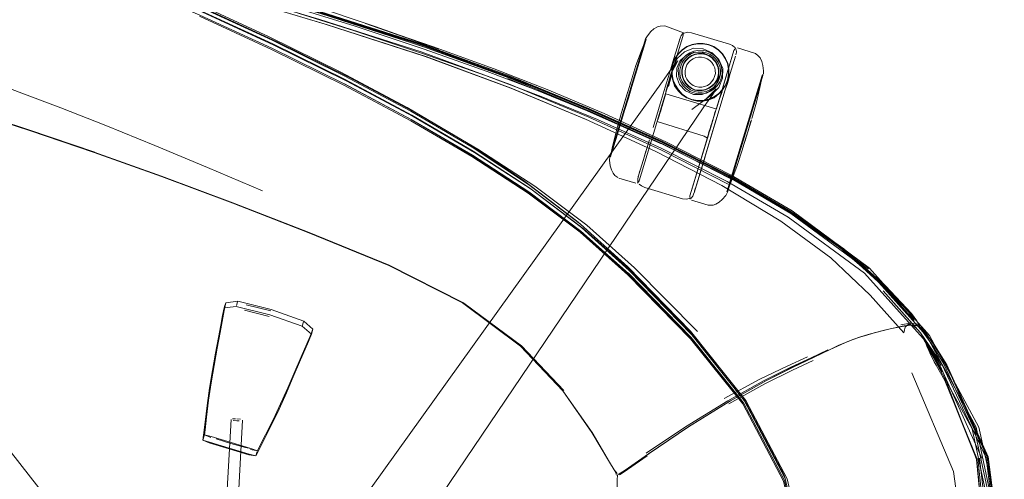
# Model space of a CAD drawing. Units: metres. Extents: x 1.03 to 8.4, y -4.58 to -1.
# Drawn here: x 6.48 to 6.87, y -3.17 to -2.99 of the extents above; entities that cross this region are included whole.
import ezdxf

# ---------------------------------------------------------------- set-up
doc = ezdxf.new("R2010")
doc.units = ezdxf.units.M
doc.header["$MEASUREMENT"] = 0

# ---------------------------------------------------------------- blocks, each defined once
blk = doc.blocks.new('89aec300-7705-42b0-a81c-c1bf403287d0')
at = {"color": 250, "lineweight": 9, "true_color": 0x333333}
for p, q in [((6.73064, -2.99584), (6.7305, -2.9963)), ((6.72492, -3.01476), (6.72944, -2.9998)), ((6.72944, -2.9998), (6.72625, -3.01035)), ((6.7396, -3.01476), (6.7406, -3.01068)), ((6.74079, -3.01018), (6.74122, -3.01216)), ((6.75952, -3.02078), (6.76095, -3.01684)), ((6.7374, -3.02117), (6.73708, -3.02223)), ((6.75584, -3.03255), (6.75558, -3.03341))]:
    blk.add_line(p, q, dxfattribs=at)
at = {"color": 18, "lineweight": 9, "true_color": 0x000000}
for p, q in [((6.74412, -2.99563), (6.74353, -2.99759)), ((6.74893, -2.99795), (6.74685, -2.99881)), ((6.76616, -3.00303), (6.76577, -3.00431)), ((6.72731, -3.00591), (6.72327, -3.01927)), ((6.74806, -3.01668), (6.74968, -3.01728)), ((6.75634, -3.01664), (6.75477, -3.01735)), ((6.77027, -3.03347), (6.77541, -3.01647)), ((6.73665, -3.02034), (6.7334, -3.03108)), ((6.73732, -3.02105), (6.7379, -3.01913)), ((6.7373, -3.0369), (6.70798, -3.02368)), ((6.75518, -3.03511), (6.75861, -3.02376)), ((6.75838, -3.02452), (6.75789, -3.02615)), ((6.72048, -3.02847), (6.71613, -3.04285)), ((6.73515, -3.02822), (6.73564, -3.02659)), ((6.7559, -3.03272), (6.75725, -3.02828)), ((6.74958, -3.05362), (6.75518, -3.03511)), ((6.68206, -3.05255), (6.6595, -3.03755)), ((6.72936, -3.04444), (6.73052, -3.0406)), ((6.71627, -3.04644), (6.71601, -3.04425)), ((6.75412, -3.04283), (6.75069, -3.05416)), ((6.72753, -3.05049), (6.72812, -3.04853)), ((6.72746, -3.05073), (6.7275, -3.05058)), ((6.75036, -3.05525), (6.74997, -3.05653)), ((6.78841, -3.06479), (6.8096, -3.07972)), ((6.82526, -3.09639), (6.84016, -3.11321)), ((6.83988, -3.11042), (6.83879, -3.10844)), ((6.83951, -3.11058), (6.84069, -3.11153)), ((6.84249, -3.11352), (6.84048, -3.11127)), ((6.86721, -3.16282), (6.85056, -3.12615)), ((6.77842, -3.1325), (6.7787, -3.13234)), ((6.56479, -3.14791), (6.55993, -3.23523)), ((6.56936, -3.14817), (6.56353, -3.25272)), ((6.71594, -3.16501), (6.71785, -3.16803)), ((6.78558, -3.16995), (6.78614, -3.17146))]:
    blk.add_line(p, q, dxfattribs=at)
at = {"color": 253, "lineweight": 9, "true_color": 0x979fa5}
for p, q in [((6.74406, -3.00817), (6.74412, -3.00976)), ((6.77712, -3.00989), (6.77698, -3.01034)), ((6.75142, -3.01705), (6.75301, -3.01699)), ((6.77001, -3.0334), (6.77396, -3.02034)), ((6.5674, -3.10092), (6.56696, -3.10235)), ((6.5674, -3.10092), (6.56749, -3.1006)), ((6.5708, -3.10208), (6.58067, -3.10449)), ((6.57014, -3.10425), (6.57999, -3.10671)), ((6.59317, -3.11061), (6.59369, -3.10887)), ((6.59369, -3.10887), (6.59379, -3.10855)), ((6.55613, -3.15699), (6.55351, -3.15611)), ((6.57466, -3.1625), (6.57518, -3.16076))]:
    blk.add_line(p, q, dxfattribs=at)
at = {"color": 106, "lineweight": 9, "true_color": 0x007f1f}
for p, q in [((6.73677, -3.03699), (6.7076, -3.02389)), ((6.76415, -3.05089), (6.7374, -3.03727)), ((6.8397, -3.11054), (6.83915, -3.10919)), ((6.84069, -3.11153), (6.83986, -3.11085)), ((6.84202, -3.11669), (6.84117, -3.11488)), ((6.7896, -3.12678), (6.79774, -3.12287)), ((6.8032, -3.12009), (6.79659, -3.1232)), ((6.79729, -3.12434), (6.78907, -3.1282)), ((6.85339, -3.16873), (6.8367, -3.12931)), ((6.86384, -3.16342), (6.86866, -3.20714)), ((6.71851, -3.16966), (6.71881, -3.17017))]:
    blk.add_line(p, q, dxfattribs=at)
for points in [[(6.61038, -3.01195), (6.58147, -2.99772), (6.55268, -2.98445), (6.52643, -2.97306), (6.50308, -2.9637), (6.48297, -2.95643)], [(6.7076, -3.02389), (6.67592, -3.0109), (6.64016, -2.9979), (6.59959, -2.98496), (6.55978, -2.97306), (6.52644, -2.96318), (6.49978, -2.95533)], [(6.48315, -2.95839), (6.50286, -2.96553), (6.52605, -2.97482), (6.5523, -2.98619), (6.5811, -2.99947), (6.61002, -3.01369)], [(6.70777, -3.02702), (6.67629, -3.01397), (6.64069, -3.00091), (6.60019, -2.98789), (6.56046, -2.97591), (6.52726, -2.96598), (6.50094, -2.95834)], [(6.58117, -2.99624), (6.55248, -2.98299), (6.52626, -2.97159), (6.50281, -2.96217)], [(6.67659, -3.01074), (6.64082, -2.9977), (6.60023, -2.98474), (6.56043, -2.97282), (6.52713, -2.96296)], [(6.70633, -3.02786), (6.67672, -3.01539), (6.64298, -3.0029), (6.60327, -2.9901), (6.56365, -2.97808), (6.53048, -2.96811)], [(6.54134, -2.96844), (6.56032, -2.9741), (6.58581, -2.98176), (6.61436, -2.99067)], [(6.54078, -2.97015), (6.55972, -2.9758), (6.58517, -2.98345), (6.61368, -2.99234), (6.64123, -3.00151), (6.66637, -3.01039), (6.68865, -3.01875), (6.71114, -3.02798)], [(6.56014, -2.97279), (6.59996, -2.9847), (6.64055, -2.99764), (6.67632, -3.01066), (6.70798, -3.02368)], [(6.56067, -2.97364), (6.60044, -2.98558), (6.64101, -2.99857), (6.67676, -3.01164), (6.70837, -3.0247)], [(6.58642, -2.98109), (6.61493, -2.99001), (6.64245, -2.99921), (6.66756, -3.00811), (6.68984, -3.01649), (6.71234, -3.02576)], [(6.55306, -2.98486), (6.58185, -2.99824), (6.61079, -3.01254), (6.6375, -3.02679), (6.66199, -3.04112), (6.6846, -3.05584), (6.70541, -3.07151)], [(6.55432, -2.9835), (6.58313, -2.99688), (6.61212, -3.0112), (6.63888, -3.02547)], [(6.6004, -2.98505), (6.64098, -2.99802), (6.67674, -3.01108), (6.70837, -3.02413), (6.7374, -3.03727)], [(6.63653, -3.02844), (6.60986, -3.01421), (6.58095, -2.99994), (6.55218, -2.98656)], [(6.61436, -2.99067), (6.64193, -2.99985), (6.66708, -3.00875), (6.68939, -3.01712), (6.71191, -3.02637)], [(6.68365, -3.05397), (6.66107, -3.03907), (6.63662, -3.02467), (6.60998, -3.01044), (6.58117, -2.99624)], [(6.57738, -3.05642), (6.55535, -3.04712), (6.53436, -3.03839), (6.51469, -3.03037), (6.49669, -3.02333), (6.48013, -3.01701), (6.46436, -3.01105)], [(6.72381, -3.08829), (6.70483, -3.07119), (6.68407, -3.0554), (6.66151, -3.04059), (6.63705, -3.02621), (6.61038, -3.01195)], [(6.73635, -3.03755), (6.70709, -3.02446), (6.67541, -3.01149)], [(6.78853, -3.06494), (6.76408, -3.05051), (6.7373, -3.0369), (6.70823, -3.02378), (6.67659, -3.01074)], [(6.53703, -3.05059), (6.51009, -3.04102), (6.48432, -3.03231), (6.45954, -3.0242), (6.43683, -3.0166)], [(6.61002, -3.01369), (6.63669, -3.02794), (6.66111, -3.04228), (6.68364, -3.05702), (6.70437, -3.07274)], [(6.70454, -3.07256), (6.68377, -3.05691), (6.6612, -3.04222), (6.63675, -3.02792), (6.61006, -3.01369)], [(6.59586, -3.0732), (6.56546, -3.06135), (6.53696, -3.05069), (6.51001, -3.04112), (6.48423, -3.03239), (6.45943, -3.02428), (6.48423, -3.03239)], [(6.51032, -3.04103), (6.48443, -3.03227), (6.45955, -3.02412)], [(6.78841, -3.06479), (6.76392, -3.05039), (6.73708, -3.03679), (6.70798, -3.02368)], [(6.76413, -3.05149), (6.73739, -3.03786), (6.70837, -3.0247)], [(6.68353, -3.05739), (6.66097, -3.04273), (6.63653, -3.02844)], [(6.63888, -3.02547), (6.66341, -3.03982), (6.68609, -3.05457)], [(6.78445, -3.06854), (6.76084, -3.05431), (6.7345, -3.04078), (6.70633, -3.02786)], [(6.76342, -3.0538), (6.73673, -3.04016), (6.70777, -3.02702)], [(6.71114, -3.02798), (6.73666, -3.03945), (6.763, -3.05268)], [(6.71191, -3.02637), (6.73747, -3.03789), (6.76388, -3.05117)], [(6.76423, -3.0506), (6.73786, -3.03729), (6.71234, -3.02576)], [(6.826, -3.0942), (6.80939, -3.07977), (6.7882, -3.06496), (6.76367, -3.05058), (6.73677, -3.03699)], [(6.59592, -3.07307), (6.56553, -3.06123), (6.53703, -3.05059)], [(6.76388, -3.05117), (6.78836, -3.0655), (6.81899, -3.08812), (6.84271, -3.11461), (6.86246, -3.15101)], [(6.83765, -3.10835), (6.8262, -3.09557), (6.80959, -3.08036), (6.78856, -3.06533), (6.76415, -3.05089)], [(6.76423, -3.0506), (6.78873, -3.06494), (6.81945, -3.08765)], [(6.68365, -3.05397), (6.7044, -3.06982), (6.72334, -3.08691), (6.74831, -3.11261), (6.76923, -3.13879), (6.78558, -3.16995)], [(6.68609, -3.05457), (6.70696, -3.07025), (6.72601, -3.08722), (6.75107, -3.11275)], [(6.763, -3.05268), (6.78738, -3.06693), (6.81781, -3.08937), (6.84133, -3.11558)], [(6.74828, -3.11562), (6.72327, -3.09001), (6.70428, -3.07303), (6.68353, -3.05739)], [(6.78694, -3.17158), (6.77047, -3.1403), (6.7495, -3.11416), (6.72443, -3.08852), (6.70541, -3.07151)], [(6.83415, -3.11096), (6.83382, -3.11201), (6.83358, -3.1132), (6.82013, -3.09817), (6.80439, -3.08324), (6.78445, -3.06854)], [(6.68037, -3.11852), (6.65729, -3.10132), (6.62781, -3.08632), (6.59586, -3.0732)], [(6.65736, -3.10118), (6.62787, -3.08618), (6.59592, -3.07307)], [(6.70437, -3.07274), (6.72334, -3.08981), (6.74832, -3.11551), (6.76919, -3.1416), (6.78549, -3.17261)], [(6.70454, -3.07256), (6.72354, -3.08957), (6.74858, -3.1152), (6.7695, -3.14128)], [(6.80903, -3.08015), (6.82542, -3.09427), (6.83548, -3.10488), (6.83761, -3.10784)], [(6.8096, -3.07972), (6.82627, -3.09441), (6.8366, -3.10547), (6.83879, -3.10844)], [(6.80966, -3.07995), (6.8263, -3.09487), (6.83694, -3.10643)], [(6.79314, -3.20448), (6.78585, -3.17233), (6.76951, -3.14123), (6.74861, -3.11509), (6.72361, -3.08936)], [(6.72381, -3.08829), (6.74883, -3.11405), (6.76976, -3.14025), (6.78614, -3.17146), (6.79343, -3.20385), (6.79144, -3.24174)], [(6.83837, -3.10807), (6.83624, -3.10508), (6.826, -3.0942)], [(6.84016, -3.11321), (6.83894, -3.1118), (6.82526, -3.09639)], [(6.69738, -3.13636), (6.68045, -3.1184), (6.65736, -3.10118)], [(6.69766, -3.13636), (6.68077, -3.11851), (6.65772, -3.10138)], [(6.82805, -3.11168), (6.82525, -3.11238), (6.82805, -3.11168)], [(6.83874, -3.11042), (6.83613, -3.1102), (6.83286, -3.11068), (6.82816, -3.11171)], [(6.84013, -3.11094), (6.83956, -3.11), (6.83834, -3.10948), (6.83604, -3.10943), (6.83239, -3.11004)], [(6.83894, -3.1118), (6.83765, -3.11071), (6.83641, -3.11003), (6.83537, -3.10982), (6.83415, -3.11096)], [(6.8383, -3.11016), (6.83623, -3.1101), (6.8383, -3.11016), (6.83925, -3.11075)], [(6.83874, -3.11042), (6.83967, -3.11086)], [(6.83999, -3.11096), (6.83898, -3.11034)], [(6.84125, -3.11294), (6.83925, -3.11075), (6.84205, -3.11316), (6.84542, -3.11779)], [(6.83951, -3.11058)], [(6.84048, -3.11127), (6.83951, -3.11058)], [(6.84001, -3.11108), (6.8405, -3.112), (6.8397, -3.11054)], [(6.84001, -3.11108)], [(6.77507, -3.31945), (6.78288, -3.28818), (6.79096, -3.24212), (6.79277, -3.20464), (6.78549, -3.17263), (6.76917, -3.14165), (6.74828, -3.11562)], [(6.77842, -3.1325), (6.78932, -3.12696), (6.79747, -3.12305), (6.80407, -3.11992), (6.80705, -3.11854), (6.80995, -3.11725), (6.81289, -3.11606), (6.81598, -3.11499)], [(6.81621, -3.11487), (6.81313, -3.11592), (6.81021, -3.11708), (6.80731, -3.11836), (6.80434, -3.11974), (6.79774, -3.12287)], [(6.81598, -3.11499), (6.81913, -3.11402), (6.82225, -3.11316), (6.82525, -3.11238), (6.82225, -3.11316), (6.81913, -3.11402)], [(6.82816, -3.11171), (6.8254, -3.11238), (6.82243, -3.11312), (6.81934, -3.11394), (6.81621, -3.11487)], [(6.84842, -3.12634), (6.84117, -3.11488), (6.84016, -3.11321), (6.84858, -3.12556)], [(6.84955, -3.1257), (6.84458, -3.11762), (6.84125, -3.11294)], [(6.84133, -3.11558), (6.86092, -3.15161), (6.87019, -3.19528), (6.87043, -3.24141), (6.86495, -3.29108)], [(6.87157, -3.25474), (6.87305, -3.20811), (6.86721, -3.16282), (6.8508, -3.12602), (6.84583, -3.11816), (6.84249, -3.11352)], [(6.68037, -3.11852), (6.69727, -3.13646), (6.70902, -3.15306), (6.71594, -3.16501), (6.71777, -3.16806)], [(6.86473, -3.16341), (6.84866, -3.12761), (6.84202, -3.11669), (6.84277, -3.11853)], [(6.84891, -3.12891), (6.84277, -3.11853), (6.84349, -3.12032), (6.84422, -3.12193), (6.84496, -3.12341)], [(6.87119, -3.25472), (6.87264, -3.2082), (6.86679, -3.16293), (6.85041, -3.12573), (6.84542, -3.11779)], [(6.87157, -3.25472), (6.86334, -3.30915), (6.87157, -3.25472), (6.87308, -3.20811), (6.86727, -3.16291), (6.85056, -3.12615), (6.84549, -3.11816)], [(6.73064, -3.16143), (6.74635, -3.15083), (6.76322, -3.1404), (6.77755, -3.13249), (6.78844, -3.12704), (6.79659, -3.1232)], [(6.79503, -3.12289), (6.78689, -3.1266), (6.77603, -3.13184), (6.76174, -3.13952)], [(6.86501, -3.25301), (6.86664, -3.20653), (6.86274, -3.16412), (6.85118, -3.1345), (6.84646, -3.12617), (6.84571, -3.12482), (6.84496, -3.12341)], [(6.73182, -3.16157), (6.74752, -3.1509), (6.76436, -3.14039), (6.7787, -3.13234), (6.7896, -3.12678)], [(6.84956, -3.12575), (6.86702, -3.16311), (6.87275, -3.20811), (6.87121, -3.2547), (6.86299, -3.3091), (6.84633, -3.37473)], [(6.84858, -3.12556), (6.86647, -3.1633), (6.87207, -3.20804), (6.87049, -3.25458)], [(6.78907, -3.1282), (6.77808, -3.13367), (6.76363, -3.14159)], [(6.74724, -3.15102), (6.76408, -3.14052), (6.77842, -3.1325)], [(6.7089, -3.15313), (6.69727, -3.13646), (6.70891, -3.15313), (6.71591, -3.16502), (6.71785, -3.16803), (6.71897, -3.16948)], [(6.7695, -3.14128), (6.78584, -3.17235), (6.79314, -3.20448), (6.79129, -3.24207), (6.78313, -3.2882), (6.77528, -3.3195), (6.76627, -3.35053)], [(6.71946, -3.16992), (6.72221, -3.16813), (6.73154, -3.16168), (6.74724, -3.15102)], [(6.86246, -3.15101), (6.87184, -3.19503), (6.87211, -3.24144), (6.86661, -3.29132)], [(6.86172, -3.15129), (6.87105, -3.19514), (6.8713, -3.24142), (6.86581, -3.2912)], [(6.73095, -3.1625), (6.72176, -3.16882), (6.71997, -3.17004)], [(6.72045, -3.16935), (6.72243, -3.16805), (6.73182, -3.16157)], [(6.86313, -3.16345), (6.86768, -3.20685), (6.86606, -3.25333), (6.85782, -3.30762), (6.8412, -3.37318), (6.81869, -3.43697)], [(6.71777, -3.16806), (6.71878, -3.16956)], [(6.71881, -3.17067)], [(6.71916, -3.17004), (6.71899, -3.17212), (6.71897, -3.17515), (6.71911, -3.18014), (6.71942, -3.20265)], [(6.72045, -3.16935), (6.71956, -3.16988)], [(6.85339, -3.16873), (6.85929, -3.21168), (6.85777, -3.25559), (6.84986, -3.30799), (6.83397, -3.371), (6.81227, -3.43224), (6.78981, -3.48024), (6.76673, -3.51764)], [(6.77625, -3.31964), (6.78416, -3.28822), (6.79247, -3.2419), (6.79435, -3.20403), (6.78694, -3.17158)]]:
    blk.add_lwpolyline(points, dxfattribs=at)
at = {"color": 18, "lineweight": 9, "true_color": 0x000000}
for points in [[(6.67672, -3.01539), (6.70661, -3.02797), (6.6765, -3.01535), (6.64227, -3.0027), (6.60235, -2.98984), (6.5627, -2.97782), (6.52953, -2.96786), (6.50321, -2.96022)], [(6.55502, -2.96887), (6.57316, -2.97454), (6.59644, -2.98208), (6.62232, -2.99079)], [(6.52537, -2.97028), (6.55149, -2.98169), (6.57997, -2.99488)], [(6.69179, -3.01615), (6.66988, -3.0077), (6.64531, -2.99878), (6.61849, -2.98955), (6.64783, -2.9998), (6.62232, -2.99079)], [(6.73812, -2.99053), (6.73619, -2.99056), (6.7351, -2.99091), (6.73374, -2.99169), (6.7325, -2.99277), (6.73108, -2.99445), (6.7304, -2.99568)], [(6.74553, -2.99327), (6.73812, -2.99053)], [(6.74419, -2.99542), (6.74466, -2.99431), (6.7453, -2.99354), (6.74732, -2.99302), (6.74874, -2.99323), (6.76385, -2.99779), (6.76515, -2.99841), (6.76606, -2.99912)], [(6.74553, -2.99327), (6.74527, -2.99478), (6.74477, -2.99643)], [(6.57997, -2.99488), (6.60857, -3.00899), (6.6351, -3.02315), (6.6595, -3.03755)], [(6.73064, -2.99584), (6.72903, -2.99966)], [(6.7305, -2.99549)], [(6.74477, -2.99643), (6.73663, -3.02331), (6.73629, -3.02446)], [(6.73993, -3.00939), (6.74071, -3.00672), (6.74129, -3.00489), (6.74354, -2.99756)], [(6.74419, -2.99542), (6.74354, -2.99756)], [(6.75113, -2.99752), (6.75337, -2.99752), (6.75113, -2.99752), (6.74893, -2.99795), (6.75113, -2.99752)], [(6.75556, -2.99796), (6.75337, -2.99752), (6.75556, -2.99796), (6.75762, -2.99881), (6.75948, -3.00004)], [(6.72903, -2.99966), (6.72655, -3.0064), (6.72443, -3.01296), (6.72389, -3.01475), (6.72443, -3.01296)], [(6.74591, -3.00086), (6.74299, -3.0035), (6.74135, -3.00707), (6.74098, -3.00815), (6.73849, -3.01675), (6.74046, -3.00982), (6.74292, -3.00475)], [(6.74127, -3.00557), (6.74213, -3.0035), (6.74338, -3.00163), (6.74497, -3.00005), (6.74685, -2.99881), (6.74497, -3.00005), (6.74338, -3.00163), (6.74213, -3.0035)], [(6.74961, -3.00061), (6.74805, -3.00131), (6.74659, -3.00221), (6.74542, -3.00346)], [(6.75696, -3.00123), (6.75343, -2.99967), (6.74957, -2.99948), (6.74591, -3.00086)], [(6.74961, -3.00061), (6.75131, -3.00033), (6.75303, -3.00028)], [(6.75898, -3.00344), (6.75772, -3.00227), (6.75632, -3.00127), (6.7547, -3.00067), (6.75303, -3.00028)], [(6.75696, -3.00123), (6.75966, -3.004), (6.76118, -3.00756), (6.76116, -3.01147)], [(6.75762, -2.99881), (6.75948, -3.00004), (6.76107, -3.00163), (6.75948, -3.00004)], [(6.75869, -3.02352), (6.7657, -3.00034), (6.76027, -3.0183)], [(6.7657, -3.00034), (6.76644, -2.99931)], [(6.76655, -2.99996), (6.76665, -3.00096), (6.76642, -3.00214)], [(6.77428, -3.00161), (6.76707, -2.9993)], [(6.5762, -3.23625), (6.57958, -3.23274), (6.73777, -3.01187), (6.74108, -3.00695), (6.74323, -3.00444), (6.74042, -3.00976), (6.74292, -3.00475)], [(6.7413, -3.01221), (6.74085, -3.01001), (6.74084, -3.00777), (6.74127, -3.00557), (6.74213, -3.0035)], [(6.74542, -3.00346), (6.74441, -3.00484), (6.74382, -3.00645), (6.74343, -3.00811), (6.74349, -3.00982)], [(6.76503, -3.00255), (6.75865, -3.02364), (6.76503, -3.00255), (6.75855, -3.02397)], [(6.75898, -3.00344), (6.75989, -3.00489), (6.76061, -3.00645), (6.76089, -3.00814)], [(6.7632, -3.00556), (6.76234, -3.00349), (6.76107, -3.00163), (6.76234, -3.00349), (6.7632, -3.00556), (6.76365, -3.00776), (6.76366, -3.01), (6.76365, -3.00776)], [(6.76305, -3.0135), (6.76359, -3.01165), (6.76402, -3.01011), (6.76223, -3.01614), (6.76578, -3.00428), (6.76629, -3.0026)], [(6.77428, -3.00161), (6.77542, -3.00242), (6.77613, -3.00332), (6.77683, -3.00472)], [(6.77743, -3.00967), (6.77752, -3.00849), (6.77727, -3.0063), (6.77683, -3.00472)], [(6.72327, -3.01927), (6.72185, -3.02396), (6.72731, -3.00591)], [(6.73665, -3.02034), (6.73825, -3.01504), (6.73993, -3.00939)], [(6.7413, -3.01221), (6.74085, -3.01001), (6.74084, -3.00777)], [(6.75897, -3.0145), (6.75997, -3.01311), (6.76057, -3.01151), (6.76096, -3.00985), (6.76089, -3.00814)], [(6.72439, -3.01308), (6.72389, -3.01475), (6.72429, -3.01343)], [(6.74449, -3.01306), (6.74377, -3.0115), (6.74349, -3.00982)], [(6.74449, -3.01306), (6.7454, -3.01452), (6.74666, -3.01568), (6.74806, -3.01668)], [(6.75691, -3.0179), (6.7597, -3.01512), (6.76116, -3.01147)], [(6.76323, -3.0122), (6.76366, -3.01), (6.76323, -3.0122), (6.76237, -3.01427), (6.76112, -3.01614), (6.76237, -3.01427), (6.76323, -3.0122)], [(6.77027, -3.03347), (6.77699, -3.01125), (6.7774, -3.00989), (6.77541, -3.01647)], [(6.77712, -3.00989), (6.77634, -3.01396)], [(6.77743, -3.00967)], [(6.54089, -3.24002), (6.53708, -3.23705), (6.53356, -3.23368), (6.36643, -3.01949), (6.36474, -3.01718)], [(6.75465, -3.01968), (6.75855, -3.01562), (6.75712, -3.01811), (6.75366, -3.02292), (6.60151, -3.248)], [(6.76462, -3.05018), (6.73853, -3.03686), (6.71388, -3.0255), (6.69179, -3.01615)], [(6.72222, -3.02025), (6.72258, -3.01906), (6.72389, -3.01475)], [(6.72329, -3.01673), (6.72258, -3.01906), (6.72389, -3.01475)], [(6.74216, -3.0143), (6.7434, -3.01622), (6.74497, -3.01788), (6.74681, -3.01919), (6.74497, -3.01788)], [(6.75953, -3.01772), (6.76112, -3.01614), (6.75953, -3.01772), (6.75765, -3.01898), (6.75555, -3.01989), (6.75332, -3.02041), (6.75106, -3.02048), (6.74886, -3.02008)], [(6.76305, -3.0135), (6.76223, -3.01614), (6.74974, -3.05731)], [(6.75634, -3.01664), (6.7578, -3.01574), (6.75897, -3.0145)], [(6.77634, -3.01396), (6.77467, -3.02095), (6.7728, -3.02759)], [(6.72074, -3.02516), (6.72128, -3.02337), (6.72088, -3.02469), (6.72258, -3.01906), (6.72222, -3.02025)], [(6.73835, -3.01763), (6.73732, -3.02105), (6.73698, -3.02215)], [(6.7379, -3.01913), (6.73839, -3.01751)], [(6.75718, -3.02334), (6.73846, -3.01767)], [(6.74681, -3.01919), (6.74886, -3.02008), (6.74681, -3.01919)], [(6.75691, -3.0179), (6.75604, -3.01862), (6.74883, -3.02395), (6.75465, -3.01968)], [(6.75332, -3.02041), (6.75106, -3.02048), (6.74886, -3.02008)], [(6.74968, -3.01728), (6.75136, -3.01768), (6.75308, -3.01762), (6.75477, -3.01735)], [(6.75725, -3.02828), (6.75758, -3.02717), (6.76027, -3.0183), (6.75861, -3.02376)], [(6.71601, -3.04425), (6.71613, -3.04285), (6.71654, -3.04149), (6.72185, -3.02396), (6.72048, -3.02847)], [(6.73663, -3.02331), (6.73327, -3.03444), (6.73595, -3.02557), (6.73629, -3.02446)], [(6.75718, -3.02334), (6.7585, -3.02373)], [(6.71887, -3.03179), (6.72074, -3.02516)], [(6.73498, -3.02877), (6.75376, -3.03467)], [(6.75006, -3.05625), (6.74974, -3.05731), (6.75889, -3.02706), (6.75564, -3.0378)], [(6.77095, -3.03368), (6.77131, -3.03249), (6.77249, -3.02862), (6.77198, -3.0303)], [(6.77166, -3.03135), (6.77131, -3.03249), (6.77198, -3.0303), (6.77266, -3.02805)], [(6.77266, -3.02805), (6.77198, -3.0303)], [(6.77226, -3.02937), (6.77266, -3.02805)], [(6.77266, -3.02805)], [(6.71642, -3.04286), (6.7172, -3.03878), (6.71887, -3.03179)], [(6.77131, -3.03249), (6.77059, -3.03487), (6.77095, -3.03368), (6.77131, -3.03249), (6.76915, -3.03966), (6.76993, -3.03707), (6.76942, -3.03875)], [(6.77025, -3.03602), (6.77059, -3.03487), (6.77198, -3.0303), (6.77131, -3.03249), (6.76993, -3.03707)], [(6.73188, -3.0361), (6.72782, -3.04953), (6.7275, -3.05058)], [(6.72783, -3.0524), (6.73327, -3.03444)], [(6.75541, -3.03435), (6.74877, -3.05631), (6.75563, -3.03361)], [(6.75541, -3.03435), (6.75511, -3.03534), (6.75376, -3.03467)], [(6.77025, -3.03602), (6.76993, -3.03707), (6.77059, -3.03487), (6.76915, -3.03966), (6.76965, -3.03799)], [(6.77025, -3.03602), (6.76993, -3.03707), (6.76942, -3.03875), (6.77059, -3.03487)], [(6.7645, -3.05308), (6.76699, -3.04634), (6.76911, -3.03978)], [(6.7161, -3.04307)], [(6.71613, -3.04285)], [(6.71627, -3.04644), (6.7167, -3.04803), (6.7174, -3.04942), (6.71812, -3.05032)], [(6.7044, -3.06982), (6.70277, -3.06849), (6.68206, -3.05255)], [(6.71812, -3.05032), (6.71925, -3.05113)], [(6.7197, -3.05142), (6.72646, -3.05344)], [(6.72709, -3.05344), (6.72783, -3.0524)], [(6.72746, -3.05073), (6.72723, -3.05191), (6.72734, -3.05291)], [(6.76245, -3.05829), (6.76313, -3.05706), (6.76512, -3.05048), (6.76422, -3.05347)], [(6.86358, -3.15104), (6.84382, -3.11434), (6.81984, -3.08736), (6.78901, -3.06451), (6.76462, -3.05018)], [(6.73003, -3.05508), (6.72873, -3.05446), (6.72782, -3.05375)], [(6.74969, -3.05745), (6.74922, -3.05856), (6.74858, -3.05934), (6.74656, -3.05985), (6.74514, -3.05965), (6.73003, -3.05508)], [(6.7481, -3.05853), (6.74958, -3.05362)], [(6.7629, -3.05691), (6.7645, -3.05308)], [(6.7629, -3.05691), (6.76422, -3.05347)], [(6.7481, -3.05853), (6.74814, -3.0598)], [(6.75541, -3.06221), (6.74866, -3.06015)], [(6.76245, -3.05829), (6.76103, -3.05997), (6.75979, -3.06105)], [(6.75541, -3.06221), (6.75734, -3.06218), (6.75843, -3.06183), (6.75979, -3.06105)], [(6.83624, -3.10508), (6.826, -3.0942)], [(6.83999, -3.11096), (6.83898, -3.11034)], [(6.83982, -3.11108)], [(6.82225, -3.11316), (6.81934, -3.11394), (6.82225, -3.11316)], [(6.86275, -3.16356), (6.8496, -3.13135), (6.85008, -3.13244), (6.85062, -3.13349)], [(6.86275, -3.16356), (6.85008, -3.13244), (6.86261, -3.16372), (6.86677, -3.20657), (6.86263, -3.16391)], [(6.85118, -3.1345), (6.85062, -3.13349), (6.86261, -3.16372), (6.85062, -3.13349)], [(6.86358, -3.15104), (6.87318, -3.19508), (6.8737, -3.24149)], [(6.55608, -3.15719), (6.56397, -3.15967), (6.57192, -3.16198)], [(6.86263, -3.16391), (6.86666, -3.20654), (6.86274, -3.16412)]]:
    blk.add_lwpolyline(points, dxfattribs=at)
at = {"color": 253, "lineweight": 9, "true_color": 0x979fa5}
for points in [[(6.72214, -3.02393), (6.71696, -3.04107), (6.71656, -3.0424), (6.7301, -2.99763), (6.7305, -2.99629)], [(6.75605, -3.00254), (6.75305, -3.00118), (6.74979, -3.00099), (6.74668, -3.00215), (6.7442, -3.00439), (6.74281, -3.00743), (6.74267, -3.01079), (6.74394, -3.01399), (6.74632, -3.01652), (6.74952, -3.01788), (6.75297, -3.01795), (6.75607, -3.01665), (6.75844, -3.01429), (6.75968, -3.01119), (6.75969, -3.00787), (6.75837, -3.00488)], [(6.75297, -3.00091), (6.75452, -3.00127), (6.75602, -3.00183), (6.75452, -3.00127), (6.75297, -3.00091), (6.75137, -3.00096), (6.7498, -3.00121), (6.75137, -3.00096)], [(6.74751, -3.00516), (6.74832, -3.0043), (6.74751, -3.00516), (6.74681, -3.00612), (6.7464, -3.00723), (6.74681, -3.00612)], [(6.75158, -3.003), (6.75277, -3.00296), (6.75158, -3.003), (6.75041, -3.00319), (6.74933, -3.00368), (6.74832, -3.0043), (6.74933, -3.00368), (6.75041, -3.00319)], [(6.75821, -3.0084), (6.75825, -3.00958), (6.75821, -3.0084), (6.75801, -3.00723), (6.75751, -3.00615), (6.75689, -3.00515), (6.75751, -3.00615), (6.75801, -3.00723)], [(6.76, -3.00663), (6.75933, -3.00519), (6.75849, -3.00384), (6.75933, -3.00519)], [(6.7464, -3.00723), (6.74613, -3.00838), (6.74618, -3.00956), (6.74613, -3.00838)], [(6.7459, -3.01411), (6.74505, -3.01276), (6.7459, -3.01411), (6.74707, -3.0152)], [(6.7594, -3.01281), (6.75848, -3.01409), (6.75739, -3.01525), (6.75848, -3.01409), (6.7594, -3.01281), (6.75996, -3.01132)], [(6.74836, -3.01612), (6.74986, -3.01668), (6.74836, -3.01612), (6.74707, -3.0152)], [(6.76862, -3.03798), (6.76606, -3.04646), (6.76498, -3.05002), (6.77001, -3.0334)], [(6.76409, -3.05294), (6.76303, -3.05645), (6.76498, -3.05002)]]:
    blk.add_lwpolyline(points, close=True, dxfattribs=at)
at = {"color": 18, "lineweight": 9, "true_color": 0x000000}
for points in [[(6.72731, -3.00591), (6.7304, -2.99568), (6.72999, -2.99705)], [(6.76885, -3.03817), (6.76623, -3.04684), (6.76512, -3.05048), (6.77027, -3.03347)]]:
    blk.add_lwpolyline(points, close=True, dxfattribs=at)
at = {"color": 250, "lineweight": 9, "true_color": 0x333333}
for points in [[(6.7305, -2.9963), (6.72944, -2.9998), (6.7301, -2.99763)], [(6.76862, -3.03798), (6.76344, -3.05512), (6.76304, -3.05645), (6.77658, -3.01168), (6.77698, -3.01034)], [(6.7381, -3.01855), (6.73839, -3.01759), (6.73789, -3.01927)], [(6.73641, -3.02445), (6.73609, -3.02551), (6.73641, -3.02445), (6.73674, -3.02334), (6.73708, -3.02223), (6.73674, -3.02334)], [(6.75774, -3.02625), (6.75822, -3.02469), (6.75745, -3.02723)], [(6.75783, -3.02624), (6.75753, -3.02723), (6.75783, -3.02624), (6.75831, -3.02466)], [(6.75837, -3.02417)], [(6.75847, -3.02413)], [(6.73496, -3.02893)], [(6.75679, -3.0294), (6.75745, -3.02723), (6.75712, -3.0283), (6.75679, -3.0294), (6.75646, -3.03051)], [(6.75613, -3.03157), (6.75646, -3.03051), (6.75613, -3.03157), (6.75584, -3.03255)], [(6.75511, -3.03496)], [(6.75537, -3.03411)]]:
    blk.add_lwpolyline(points, close=True, dxfattribs=at)
for points in [[(6.74348, -3.00171), (6.74505, -3.00015), (6.7469, -2.99892), (6.74897, -2.99808)], [(6.74897, -2.99808), (6.75115, -2.99764), (6.75336, -2.99765), (6.75552, -2.99808), (6.75756, -2.99892)], [(6.75572, -3.00237), (6.75439, -3.00182), (6.75297, -3.00154), (6.75152, -3.00154), (6.75009, -3.00182)], [(6.76308, -3.0056), (6.76222, -3.00355), (6.76098, -3.00171), (6.7594, -3.00014), (6.75756, -2.99892)], [(6.74097, -3.00778), (6.74139, -3.0056), (6.74224, -3.00356), (6.74348, -3.00171)], [(6.7465, -3.0042), (6.74569, -3.00541), (6.74514, -3.00675)], [(6.74526, -3.00679), (6.74581, -3.00547), (6.7466, -3.00429), (6.74762, -3.00328), (6.74881, -3.00249), (6.75013, -3.00195)], [(6.7465, -3.0042), (6.74753, -3.00318), (6.74874, -3.00237), (6.75009, -3.00182)], [(6.75013, -3.00195), (6.75154, -3.00167), (6.75296, -3.00167), (6.75435, -3.00195)], [(6.75435, -3.00195), (6.75566, -3.00249), (6.75685, -3.00327), (6.75786, -3.00428), (6.75866, -3.00547), (6.75921, -3.00679), (6.7595, -3.00818), (6.7595, -3.00961)], [(6.75878, -3.0054), (6.75796, -3.0042), (6.75693, -3.00317), (6.75572, -3.00237)], [(6.75964, -3.00962), (6.75963, -3.00817), (6.75934, -3.00675), (6.75878, -3.0054)], [(6.74097, -3.00778), (6.74097, -3.01), (6.74142, -3.01217)], [(6.74514, -3.00675), (6.74486, -3.00817), (6.74486, -3.00963)], [(6.74528, -3.01101), (6.74499, -3.00961), (6.74499, -3.00819), (6.74526, -3.00679)], [(6.76308, -3.0056), (6.76353, -3.00778), (6.76353, -3.00999), (6.76311, -3.01217), (6.76226, -3.01421)], [(6.72625, -3.01035), (6.72214, -3.02393), (6.72353, -3.01935), (6.72492, -3.01476)], [(6.74334, -3.01651), (6.74191, -3.01445), (6.74122, -3.01216)], [(6.74216, -3.0143), (6.7413, -3.01221), (6.74191, -3.01445)], [(6.74142, -3.01217), (6.74227, -3.01424), (6.7435, -3.01614), (6.74505, -3.01779), (6.74687, -3.01908)], [(6.74486, -3.00963), (6.74515, -3.01105), (6.74571, -3.01241), (6.74652, -3.01365)], [(6.74762, -3.01462), (6.74662, -3.01357), (6.74583, -3.01234), (6.74528, -3.01101)], [(6.75868, -3.01233), (6.75789, -3.01351), (6.75688, -3.01452)], [(6.75696, -3.01462), (6.75799, -3.0136), (6.7588, -3.01239), (6.75936, -3.01105), (6.75964, -3.00962)], [(6.7595, -3.00961), (6.75923, -3.01101), (6.75868, -3.01233)], [(6.74497, -3.01788), (6.7434, -3.01622), (6.74216, -3.0143)], [(6.74885, -3.02013), (6.7468, -3.01927), (6.74495, -3.01804), (6.74334, -3.01651)], [(6.74652, -3.01365), (6.74753, -3.01473), (6.74872, -3.01558)], [(6.75688, -3.01452), (6.75568, -3.01532), (6.75434, -3.0159), (6.75293, -3.01623), (6.75149, -3.01627), (6.75009, -3.01602), (6.74879, -3.01546), (6.74762, -3.01462)], [(6.75696, -3.01462), (6.75574, -3.01544), (6.75438, -3.01603), (6.75294, -3.01636), (6.75148, -3.01641), (6.75005, -3.01615), (6.74872, -3.01558)], [(6.75331, -3.02028), (6.75551, -3.01977), (6.75759, -3.01887), (6.75945, -3.01762), (6.76102, -3.01606), (6.76226, -3.01421)], [(6.75544, -3.02017), (6.75778, -3.01924), (6.75962, -3.01773), (6.76108, -3.01631)], [(6.73732, -3.02112), (6.737, -3.0222), (6.73762, -3.02013)], [(6.73789, -3.01927), (6.73732, -3.02112)], [(6.73833, -3.01811), (6.73769, -3.02019), (6.7374, -3.02117), (6.73769, -3.02019)], [(6.73833, -3.01811), (6.73769, -3.02019)], [(6.73842, -3.01778)], [(6.75331, -3.02028), (6.75107, -3.02035), (6.7489, -3.01996), (6.74687, -3.01908)], [(6.74885, -3.02013), (6.75103, -3.02055), (6.75325, -3.02055), (6.75544, -3.02017)], [(6.75332, -3.02041), (6.75555, -3.01989), (6.75765, -3.01898)], [(6.75765, -3.01898), (6.75953, -3.01772), (6.75778, -3.01924)], [(6.72081, -3.02834), (6.72214, -3.02393), (6.72081, -3.02834)], [(6.73544, -3.02737), (6.73632, -3.02443), (6.736, -3.02551), (6.73544, -3.02737)], [(6.73666, -3.02332), (6.737, -3.0222), (6.73666, -3.02332), (6.73632, -3.02443), (6.73666, -3.02332)], [(6.71762, -3.03889), (6.72081, -3.02834), (6.71958, -3.03241)], [(6.73503, -3.02901)], [(6.73544, -3.02737), (6.73506, -3.02861), (6.73544, -3.02737)], [(6.73516, -3.02857)], [(6.73579, -3.02649), (6.73532, -3.02805), (6.73579, -3.02649), (6.73609, -3.02551), (6.73579, -3.02649)], [(6.75687, -3.02942), (6.75753, -3.02723), (6.75721, -3.02831), (6.75687, -3.02942)], [(6.71642, -3.04286), (6.71762, -3.03889), (6.7185, -3.03597), (6.71958, -3.03241)], [(6.75621, -3.03162), (6.75543, -3.03419), (6.75514, -3.03515)], [(6.75517, -3.03504), (6.75591, -3.03261)], [(6.75621, -3.03162), (6.75687, -3.02942), (6.75653, -3.03054), (6.75591, -3.03261)], [(6.71762, -3.03889), (6.71656, -3.0424)]]:
    blk.add_lwpolyline(points, dxfattribs=at)
at = {"color": 253, "lineweight": 9, "true_color": 0x979fa5}
for points in [[(6.74835, -3.00187), (6.7498, -3.00121), (6.74835, -3.00187), (6.74699, -3.0027)], [(6.74442, -3.00663), (6.74406, -3.00817), (6.74442, -3.00663), (6.74498, -3.00515), (6.74591, -3.00386), (6.74699, -3.0027)], [(6.74442, -3.00663), (6.74498, -3.00515), (6.74591, -3.00386), (6.74699, -3.0027), (6.74835, -3.00187)], [(6.75689, -3.00515), (6.75601, -3.00434), (6.75505, -3.00365), (6.75393, -3.00323), (6.75277, -3.00296), (6.75393, -3.00323)], [(6.75689, -3.00515), (6.75601, -3.00434), (6.75505, -3.00365), (6.75393, -3.00323)], [(6.75849, -3.00384), (6.75732, -3.00276), (6.75602, -3.00183), (6.75732, -3.00276), (6.75849, -3.00384)], [(6.74406, -3.00817), (6.74412, -3.00976), (6.74439, -3.01132), (6.74505, -3.01276), (6.74439, -3.01132), (6.74412, -3.00976)], [(6.76032, -3.00978), (6.76026, -3.0082), (6.76, -3.00663), (6.76026, -3.0082), (6.76032, -3.00978), (6.75996, -3.01132), (6.76032, -3.00978)], [(6.74637, -3.01072), (6.74618, -3.00956), (6.74637, -3.01072), (6.74687, -3.0118), (6.7475, -3.01281), (6.74837, -3.01361), (6.74934, -3.01431), (6.75045, -3.01472)], [(6.74837, -3.01361), (6.7475, -3.01281), (6.74687, -3.0118), (6.74637, -3.01072)], [(6.75161, -3.01499), (6.7528, -3.01495), (6.75398, -3.01476), (6.75506, -3.01428), (6.75607, -3.01366), (6.75688, -3.01279), (6.75607, -3.01366)], [(6.75688, -3.01279), (6.75757, -3.01183), (6.75798, -3.01073), (6.75825, -3.00958)], [(6.75825, -3.00958), (6.75798, -3.01073), (6.75757, -3.01183), (6.75688, -3.01279)], [(6.77396, -3.02034), (6.77658, -3.01168), (6.77698, -3.01034), (6.77658, -3.01168), (6.77001, -3.0334)], [(6.74837, -3.01361), (6.74934, -3.01431), (6.75045, -3.01472)], [(6.75739, -3.01525), (6.75604, -3.01608), (6.75459, -3.01674), (6.75301, -3.01699), (6.75142, -3.01705), (6.74986, -3.01668), (6.75142, -3.01705)], [(6.75607, -3.01366), (6.75506, -3.01428), (6.75398, -3.01476), (6.7528, -3.01495), (6.75161, -3.01499), (6.75045, -3.01472), (6.75161, -3.01499)], [(6.75301, -3.01699), (6.75459, -3.01674), (6.75604, -3.01608), (6.75739, -3.01525)], [(6.56234, -3.10226), (6.56265, -3.10123), (6.56203, -3.10426), (6.56044, -3.11312)], [(6.56071, -3.11021), (6.56141, -3.10632), (6.56203, -3.10328)], [(6.56687, -3.10266), (6.56203, -3.10328), (6.56234, -3.10226)], [(6.56265, -3.10123), (6.56749, -3.1006), (6.58083, -3.10394), (6.59379, -3.10855), (6.59747, -3.11175)], [(6.59631, -3.11462), (6.59747, -3.11175), (6.59685, -3.11381), (6.59317, -3.11061), (6.58021, -3.106), (6.56687, -3.10266)], [(6.55618, -3.13535), (6.55732, -3.12837), (6.55861, -3.12144), (6.55981, -3.11517), (6.56071, -3.11021)], [(6.56044, -3.11312), (6.55923, -3.11938), (6.55795, -3.12632), (6.5568, -3.13329)], [(6.59685, -3.11381), (6.59569, -3.11668), (6.5921, -3.12493), (6.58963, -3.13081), (6.58686, -3.1373)], [(6.59631, -3.11462), (6.59273, -3.12288), (6.59026, -3.12876)], [(6.58457, -3.14169), (6.58748, -3.13525), (6.59026, -3.12876)], [(6.5568, -3.15477), (6.55414, -3.15406), (6.55439, -3.1521), (6.55498, -3.14699), (6.55581, -3.14022), (6.5568, -3.13329)], [(6.55618, -3.13535), (6.55519, -3.14227), (6.55436, -3.14904), (6.55377, -3.15416), (6.55351, -3.15611), (6.55608, -3.15719)], [(6.58686, -3.1373), (6.58394, -3.14374), (6.58093, -3.15005), (6.57787, -3.15615), (6.57553, -3.16073), (6.57466, -3.1625)], [(6.57053, -3.15917), (6.57266, -3.15956), (6.57528, -3.16045), (6.57615, -3.15868), (6.57849, -3.1541), (6.58155, -3.148), (6.58457, -3.14169)], [(6.56486, -3.14782)], [(6.56657, -3.14761), (6.56531, -3.14768)], [(6.56531, -3.14768)], [(6.56563, -3.14828), (6.56705, -3.14845), (6.56806, -3.14847)], [(6.56852, -3.1478), (6.5671, -3.14763)], [(6.56852, -3.1478)], [(6.5693, -3.14807)], [(6.5567, -3.15513), (6.55414, -3.15406), (6.55351, -3.15611)], [(6.5568, -3.15477), (6.56474, -3.15714), (6.57266, -3.15956)], [(6.56405, -3.15941), (6.55613, -3.15699), (6.55814, -3.1578), (6.56398, -3.15966), (6.56987, -3.16134)], [(6.57053, -3.15917), (6.56465, -3.15744), (6.5588, -3.15562)], [(6.57192, -3.16198), (6.57466, -3.1625), (6.57199, -3.16178), (6.56405, -3.15941)], [(6.57254, -3.15992), (6.57528, -3.16045)]]:
    blk.add_lwpolyline(points, dxfattribs=at)
at = {"color": 106, "lineweight": 9, "true_color": 0x007f1f}
blk.add_lwpolyline([(6.83283, -3.1106), (6.83623, -3.1101), (6.83283, -3.1106), (6.82805, -3.11168)], close=True, dxfattribs=at)
blk = doc.blocks.new('bf2d1e44-3adc-4d37-b9ba-c32732c8ff3b')
blk.add_blockref('89aec300-7705-42b0-a81c-c1bf403287d0', (0, 0))

msp = doc.modelspace()

# ---------------------------------------------------------------- block references
msp.add_blockref('bf2d1e44-3adc-4d37-b9ba-c32732c8ff3b', (0, 0))

doc.saveas('drawing.dxf')
